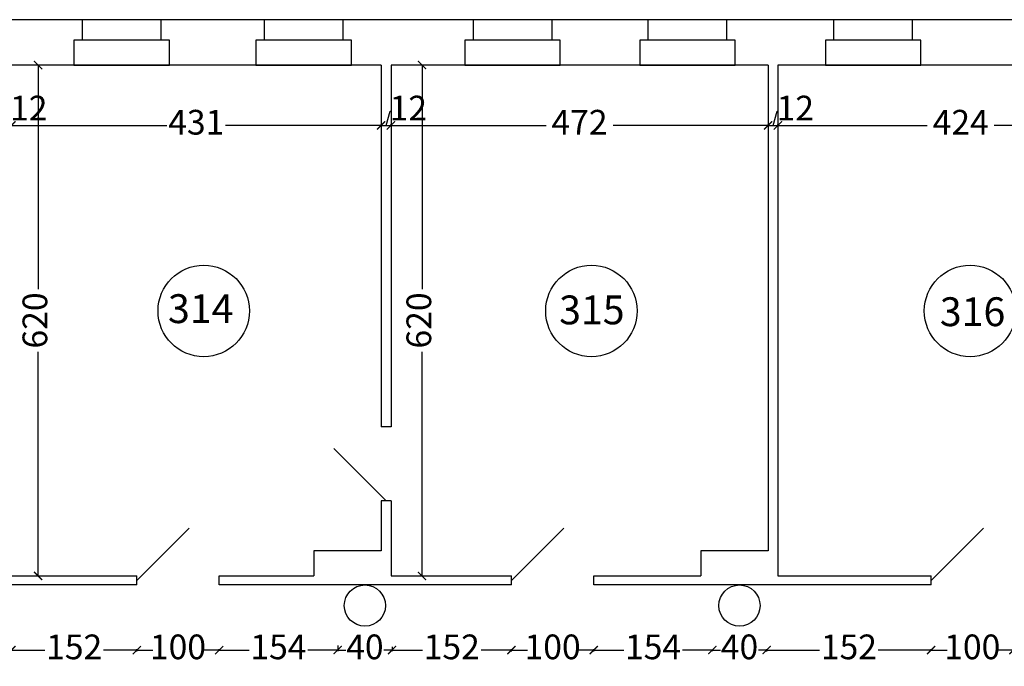
# Model space of a CAD drawing. Units: millimetres. Extents: x 134 to 9469, y 222 to 9301.
# Drawn here: x 6508 to 7704, y 7256 to 8041 of the extents above; entities that cross this region are included whole.
import ezdxf

# ---------------------------------------------------------------- set-up
doc = ezdxf.new("R2010")
doc.units = ezdxf.units.MM
doc.header["$MEASUREMENT"] = 0
for name, color, linetype, lineweight in [('drzwi', 2, 'Continuous', 25), ('okna', 4, 'Continuous', 25), ('wymlin', 1, 'Continuous', 5)]:
    doc.layers.add(name, color=color, linetype=linetype, lineweight=lineweight)
doc.layers.add('numery', color=3, linetype='Continuous')
doc.layers.add('sciana', color=7, linetype='Continuous')
doc.dimstyles.new('Kopia ISO-25', dxfattribs={"dimtxt": 14, "dimasz": 10, "dimexe": 1.25, "dimexo": 0.9, "dimtad": 0, "dimtxsty": 'Standard', "dimblk": 'ARCHTICK', "dimcen": 2.5, "dimclrd": 1, "dimclre": 1, "dimclrt": 1, "dimadec": 0, "dimazin": 0, "dimtfac": 1, "dimtmove": 0, "dimatfit": 3, "dimldrblk": 'ARCHTICK', "dimfxl": 0, "dimarcsym": 0})
doc.dimstyles.new('Kopii ISO-25', dxfattribs={"dimtxt": 13, "dimasz": 10, "dimexe": 1.25, "dimexo": 0.625, "dimtad": 0, "dimdec": 0, "dimtxsty": 'Standard', "dimblk": 'ARCHTICK', "dimcen": 10, "dimclrd": 1, "dimclre": 1, "dimclrt": 1, "dimadec": 0, "dimazin": 0, "dimtfac": 1, "dimtdec": 0, "dimtmove": 0, "dimatfit": 3, "dimldrblk": 'ARCHTICK', "dimfxl": 0, "dimarcsym": 0})

# ---------------------------------------------------------------- blocks, each defined once
blk = doc.blocks.new('_ArchTick')
at = {"layer": 'wymlin', "color": 0, "const_width": 0.15}
blk.add_lwpolyline([(-0.5, -0.5), (0.5, 0.5)], dxfattribs=at)
blk = doc.blocks.new('*D280')
at = {"layer": 'Defpoints', "color": 0}
for p in [(7105.5, 7273.1), (7205.5, 7275.8), (7205.5, 7273.1)]:
    blk.add_point(p, dxfattribs=at)
at = {"layer": 'wymlin', "color": 1, "lineweight": -2}
for p, q in [((7105.5, 7274), (7105.5, 7277.1)), ((7105.5, 7275.8), (7124.9, 7275.8)), ((7205.5, 7275.8), (7186.1, 7275.8)), ((7205.5, 7274), (7205.5, 7277.1))]:
    blk.add_line(p, q, dxfattribs=at)
at = {"layer": 'wymlin', "color": 1, "lineweight": -2, "xscale": 10, "yscale": 10, "zscale": 10, "rotation": 180}
blk.add_blockref('_ArchTick', (7105.5, 7275.8), dxfattribs=at)
at = {"layer": 'wymlin', "color": 1, "lineweight": -2, "xscale": 10, "yscale": 10, "zscale": 10}
blk.add_blockref('_ArchTick', (7205.5, 7275.8), dxfattribs=at)
at = {"layer": 'wymlin', "color": 1, "insert": (7155.5, 7275.8), "char_height": 30, "attachment_point": 5}
blk.add_mtext('100', dxfattribs=at)
blk = doc.blocks.new('*D282')
at = {"layer": 'Defpoints', "color": 0}
for p in [(6959.2, 7911.9), (7417.2, 7912.5), (7417.2, 7911.9)]:
    blk.add_point(p, dxfattribs=at)
at = {"layer": 'wymlin', "color": 1, "lineweight": -2}
for p, q in [((6959.2, 7912.8), (6959.2, 7913.7)), ((6959.2, 7912.5), (7147.6, 7912.5)), ((7417.2, 7912.5), (7228.9, 7912.5)), ((7417.2, 7912.8), (7417.2, 7913.7))]:
    blk.add_line(p, q, dxfattribs=at)
at = {"layer": 'wymlin', "color": 1, "lineweight": -2, "xscale": 10, "yscale": 10, "zscale": 10, "rotation": 180}
blk.add_blockref('_ArchTick', (6959.2, 7912.5), dxfattribs=at)
at = {"layer": 'wymlin', "color": 1, "lineweight": -2, "xscale": 10, "yscale": 10, "zscale": 10}
blk.add_blockref('_ArchTick', (7417.2, 7912.5), dxfattribs=at)
at = {"layer": 'wymlin', "color": 1, "insert": (7188.2, 7912.5), "char_height": 30, "attachment_point": 5}
blk.add_mtext('472', dxfattribs=at)
blk = doc.blocks.new('*D307')
at = {"layer": 'Defpoints', "color": 0}
for p in [(6498.2, 7911.9), (6947.2, 7912.5), (6947.2, 7911.9)]:
    blk.add_point(p, dxfattribs=at)
at = {"layer": 'wymlin', "color": 1, "lineweight": -2}
for p, q in [((6498.2, 7912.8), (6498.2, 7913.7)), ((6498.2, 7912.5), (6687.1, 7912.5)), ((6947.2, 7912.5), (6758.4, 7912.5)), ((6947.2, 7912.8), (6947.2, 7913.7))]:
    blk.add_line(p, q, dxfattribs=at)
at = {"layer": 'wymlin', "color": 1, "lineweight": -2, "xscale": 10, "yscale": 10, "zscale": 10, "rotation": 180}
blk.add_blockref('_ArchTick', (6498.2, 7912.5), dxfattribs=at)
at = {"layer": 'wymlin', "color": 1, "lineweight": -2, "xscale": 10, "yscale": 10, "zscale": 10}
blk.add_blockref('_ArchTick', (6947.2, 7912.5), dxfattribs=at)
at = {"layer": 'wymlin', "color": 1, "insert": (6722.7, 7912.5), "char_height": 30, "attachment_point": 5}
blk.add_mtext('431', dxfattribs=at)
blk = doc.blocks.new('*D308')
at = {"layer": 'Defpoints', "color": 0}
for p in [(6650.5, 7273.1), (6750.5, 7275.8), (6750.5, 7274.9)]:
    blk.add_point(p, dxfattribs=at)
at = {"layer": 'wymlin', "color": 1, "lineweight": -2}
for p, q in [((6650.5, 7274), (6650.5, 7277.1)), ((6650.5, 7275.8), (6669.9, 7275.8)), ((6750.5, 7275.8), (6731.1, 7275.8)), ((6750.5, 7275.8), (6750.5, 7277.1))]:
    blk.add_line(p, q, dxfattribs=at)
at = {"layer": 'wymlin', "color": 1, "lineweight": -2, "xscale": 10, "yscale": 10, "zscale": 10, "rotation": 180}
blk.add_blockref('_ArchTick', (6650.5, 7275.8), dxfattribs=at)
at = {"layer": 'wymlin', "color": 1, "lineweight": -2, "xscale": 10, "yscale": 10, "zscale": 10}
blk.add_blockref('_ArchTick', (6750.5, 7275.8), dxfattribs=at)
at = {"layer": 'wymlin', "color": 1, "insert": (6700.5, 7275.8), "char_height": 30, "attachment_point": 5}
blk.add_mtext('100', dxfattribs=at)
blk = doc.blocks.new('*D310')
at = {"layer": 'Defpoints', "color": 0}
for p in [(6498.2, 7273.1), (6650.5, 7275.8), (6650.5, 7273.1)]:
    blk.add_point(p, dxfattribs=at)
at = {"layer": 'wymlin', "color": 1, "lineweight": -2}
for p, q in [((6498.2, 7274), (6498.2, 7277.1)), ((6498.2, 7275.8), (6538.7, 7275.8)), ((6650.5, 7275.8), (6610, 7275.8)), ((6650.5, 7274), (6650.5, 7277.1))]:
    blk.add_line(p, q, dxfattribs=at)
at = {"layer": 'wymlin', "color": 1, "lineweight": -2, "xscale": 10, "yscale": 10, "zscale": 10, "rotation": 180}
blk.add_blockref('_ArchTick', (6498.2, 7275.8), dxfattribs=at)
at = {"layer": 'wymlin', "color": 1, "lineweight": -2, "xscale": 10, "yscale": 10, "zscale": 10}
blk.add_blockref('_ArchTick', (6650.5, 7275.8), dxfattribs=at)
at = {"layer": 'wymlin', "color": 1, "insert": (6574.4, 7275.8), "char_height": 30, "attachment_point": 5}
blk.add_mtext('152', dxfattribs=at)
blk = doc.blocks.new('*D312')
at = {"layer": 'Defpoints', "color": 0}
for p in [(6486.2, 7911.9), (6498.2, 7912.5), (6498.2, 7911.9)]:
    blk.add_point(p, dxfattribs=at)
at = {"layer": 'wymlin', "color": 1, "lineweight": -2}
for p, q in [((6492.2, 7912.5), (6497.4, 7929.7)), ((6497.4, 7929.7), (6498.7, 7929.7)), ((6486.2, 7912.8), (6486.2, 7913.7)), ((6486.2, 7912.5), (6498.2, 7912.5)), ((6498.2, 7912.8), (6498.2, 7913.7))]:
    blk.add_line(p, q, dxfattribs=at)
at = {"layer": 'wymlin', "color": 1, "lineweight": -2, "xscale": 10, "yscale": 10, "zscale": 10, "rotation": 180}
blk.add_blockref('_ArchTick', (6486.2, 7912.5), dxfattribs=at)
at = {"layer": 'wymlin', "color": 1, "lineweight": -2, "xscale": 10, "yscale": 10, "zscale": 10}
blk.add_blockref('_ArchTick', (6498.2, 7912.5), dxfattribs=at)
at = {"layer": 'wymlin', "color": 1, "insert": (6519.3, 7929.7), "char_height": 30, "attachment_point": 5}
blk.add_mtext('12', dxfattribs=at)
blk = doc.blocks.new('*D314')
at = {"layer": 'Defpoints', "color": 0}
for p in [(6530.6, 7985.8), (6530.6, 7365.8), (6530.6, 7365.8)]:
    blk.add_point(p, dxfattribs=at)
at = {"layer": 'wymlin', "color": 1, "lineweight": -2}
for p, q in [((6529.7, 7985.8), (6529.4, 7985.8)), ((6530.6, 7985.8), (6530.6, 7713.9)), ((6530.6, 7365.8), (6530.6, 7637.7)), ((6529.7, 7365.8), (6529.4, 7365.8))]:
    blk.add_line(p, q, dxfattribs=at)
at = {"layer": 'wymlin', "color": 1, "lineweight": -2, "xscale": 10, "yscale": 10, "zscale": 10}
for p, rotation in [((6530.6, 7985.8), 90), ((6530.6, 7365.8), 270)]:
    blk.add_blockref('_ArchTick', p, dxfattribs=dict(at, rotation=rotation))
at = {"layer": 'wymlin', "color": 1, "insert": (6530.6, 7675.8), "char_height": 30, "attachment_point": 5, "rotation": 90}
blk.add_mtext('620', dxfattribs=at)
blk = doc.blocks.new('*D315')
at = {"layer": 'Defpoints', "color": 0}
for p in [(6894.5, 7282.2), (6960.5, 7280.8), (6960.5, 7275.8)]:
    blk.add_point(p, dxfattribs=at)
at = {"layer": 'wymlin', "color": 1, "lineweight": -2}
for p, q in [((6894.5, 7281.3), (6894.5, 7274.6)), ((6894.5, 7275.8), (6904.4, 7275.8)), ((6960.5, 7275.8), (6950.6, 7275.8)), ((6960.5, 7279.9), (6960.5, 7274.6))]:
    blk.add_line(p, q, dxfattribs=at)
at = {"layer": 'wymlin', "color": 1, "lineweight": -2, "xscale": 10, "yscale": 10, "zscale": 10, "rotation": 180}
blk.add_blockref('_ArchTick', (6894.5, 7275.8), dxfattribs=at)
at = {"layer": 'wymlin', "color": 1, "lineweight": -2, "xscale": 10, "yscale": 10, "zscale": 10}
blk.add_blockref('_ArchTick', (6960.5, 7275.8), dxfattribs=at)
at = {"layer": 'wymlin', "color": 1, "insert": (6927.5, 7275.8), "char_height": 30, "attachment_point": 5}
blk.add_mtext('40', dxfattribs=at)
blk = doc.blocks.new('*D317')
at = {"layer": 'Defpoints', "color": 0}
for p in [(6750.5, 7274.9), (6894.5, 7282.2), (6894.5, 7275.8)]:
    blk.add_point(p, dxfattribs=at)
at = {"layer": 'wymlin', "color": 1, "lineweight": -2}
for p, q in [((6750.5, 7275.8), (6750.5, 7277.1)), ((6750.5, 7275.8), (6786.9, 7275.8)), ((6894.5, 7275.8), (6858.1, 7275.8)), ((6894.5, 7281.3), (6894.5, 7274.6))]:
    blk.add_line(p, q, dxfattribs=at)
at = {"layer": 'wymlin', "color": 1, "lineweight": -2, "xscale": 10, "yscale": 10, "zscale": 10, "rotation": 180}
blk.add_blockref('_ArchTick', (6750.5, 7275.8), dxfattribs=at)
at = {"layer": 'wymlin', "color": 1, "lineweight": -2, "xscale": 10, "yscale": 10, "zscale": 10}
blk.add_blockref('_ArchTick', (6894.5, 7275.8), dxfattribs=at)
at = {"layer": 'wymlin', "color": 1, "insert": (6822.5, 7275.8), "char_height": 30, "attachment_point": 5}
blk.add_mtext('154', dxfattribs=at)
blk = doc.blocks.new('*D318')
at = {"layer": 'Defpoints', "color": 0}
for p in [(6960.5, 7280.8), (7105.5, 7275.8), (7105.5, 7273.1)]:
    blk.add_point(p, dxfattribs=at)
at = {"layer": 'wymlin', "color": 1, "lineweight": -2}
for p, q in [((6960.5, 7279.9), (6960.5, 7274.6)), ((6960.5, 7275.8), (6997.4, 7275.8)), ((7105.5, 7275.8), (7068.6, 7275.8)), ((7105.5, 7274), (7105.5, 7277.1))]:
    blk.add_line(p, q, dxfattribs=at)
at = {"layer": 'wymlin', "color": 1, "lineweight": -2, "xscale": 10, "yscale": 10, "zscale": 10, "rotation": 180}
blk.add_blockref('_ArchTick', (6960.5, 7275.8), dxfattribs=at)
at = {"layer": 'wymlin', "color": 1, "lineweight": -2, "xscale": 10, "yscale": 10, "zscale": 10}
blk.add_blockref('_ArchTick', (7105.5, 7275.8), dxfattribs=at)
at = {"layer": 'wymlin', "color": 1, "insert": (7033, 7275.8), "char_height": 30, "attachment_point": 5}
blk.add_mtext('152', dxfattribs=at)
blk = doc.blocks.new('*D319')
at = {"layer": 'Defpoints', "color": 0}
for p in [(6947.2, 7911.9), (6959.2, 7912.5), (6959.2, 7911.9)]:
    blk.add_point(p, dxfattribs=at)
at = {"layer": 'wymlin', "color": 1, "lineweight": -2}
for p, q in [((6953.2, 7912.5), (6958.4, 7929.7)), ((6958.4, 7929.7), (6959.7, 7929.7)), ((6947.2, 7912.8), (6947.2, 7913.7)), ((6947.2, 7912.5), (6959.2, 7912.5)), ((6959.2, 7912.8), (6959.2, 7913.7))]:
    blk.add_line(p, q, dxfattribs=at)
at = {"layer": 'wymlin', "color": 1, "lineweight": -2, "xscale": 10, "yscale": 10, "zscale": 10, "rotation": 180}
blk.add_blockref('_ArchTick', (6947.2, 7912.5), dxfattribs=at)
at = {"layer": 'wymlin', "color": 1, "lineweight": -2, "xscale": 10, "yscale": 10, "zscale": 10}
blk.add_blockref('_ArchTick', (6959.2, 7912.5), dxfattribs=at)
at = {"layer": 'wymlin', "color": 1, "insert": (6980.3, 7929.7), "char_height": 30, "attachment_point": 5}
blk.add_mtext('12', dxfattribs=at)
blk = doc.blocks.new('*D321')
at = {"layer": 'Defpoints', "color": 0}
for p in [(6996.9, 7985.8), (6996.9, 7365.8), (6996.9, 7365.8)]:
    blk.add_point(p, dxfattribs=at)
at = {"layer": 'wymlin', "color": 1, "lineweight": -2}
for p, q in [((6996, 7985.8), (6995.6, 7985.8)), ((6996.9, 7985.8), (6996.9, 7713.9)), ((6996.9, 7365.8), (6996.9, 7637.7)), ((6996, 7365.8), (6995.6, 7365.8))]:
    blk.add_line(p, q, dxfattribs=at)
at = {"layer": 'wymlin', "color": 1, "lineweight": -2, "xscale": 10, "yscale": 10, "zscale": 10}
for p, rotation in [((6996.9, 7985.8), 90), ((6996.9, 7365.8), 270)]:
    blk.add_blockref('_ArchTick', p, dxfattribs=dict(at, rotation=rotation))
at = {"layer": 'wymlin', "color": 1, "insert": (6996.9, 7675.8), "char_height": 30, "attachment_point": 5, "rotation": 90}
blk.add_mtext('620', dxfattribs=at)
blk = doc.blocks.new('*D324')
at = {"layer": 'Defpoints', "color": 0}
for p in [(7429.2, 7911.9), (7873.1, 7913.7), (7873.1, 7912.5)]:
    blk.add_point(p, dxfattribs=at)
at = {"layer": 'wymlin', "color": 1, "lineweight": -2}
for p, q in [((7429.2, 7912.6), (7429.2, 7913.7)), ((7429.2, 7912.5), (7610.5, 7912.5)), ((7873.1, 7912.5), (7691.8, 7912.5)), ((7873.1, 7913.1), (7873.1, 7911.2))]:
    blk.add_line(p, q, dxfattribs=at)
at = {"layer": 'wymlin', "color": 1, "lineweight": -2, "xscale": 10, "yscale": 10, "zscale": 10, "rotation": 180}
blk.add_blockref('_ArchTick', (7429.2, 7912.5), dxfattribs=at)
at = {"layer": 'wymlin', "color": 1, "lineweight": -2, "xscale": 10, "yscale": 10, "zscale": 10}
blk.add_blockref('_ArchTick', (7873.1, 7912.5), dxfattribs=at)
at = {"layer": 'wymlin', "color": 1, "insert": (7651.2, 7912.5), "char_height": 30, "attachment_point": 5}
blk.add_mtext('424', dxfattribs=at)
blk = doc.blocks.new('*D325')
at = {"layer": 'Defpoints', "color": 0}
for p in [(7415.5, 7273.1), (7615.2, 7275.8), (7615.2, 7274.9)]:
    blk.add_point(p, dxfattribs=at)
at = {"layer": 'wymlin', "color": 1, "lineweight": -2}
for p, q in [((7415.5, 7274), (7415.5, 7277.1)), ((7415.5, 7275.8), (7479.7, 7275.8)), ((7615.2, 7275.8), (7551, 7275.8)), ((7615.2, 7275.8), (7615.2, 7277.1))]:
    blk.add_line(p, q, dxfattribs=at)
at = {"layer": 'wymlin', "color": 1, "lineweight": -2, "xscale": 10, "yscale": 10, "zscale": 10, "rotation": 180}
blk.add_blockref('_ArchTick', (7415.5, 7275.8), dxfattribs=at)
at = {"layer": 'wymlin', "color": 1, "lineweight": -2, "xscale": 10, "yscale": 10, "zscale": 10}
blk.add_blockref('_ArchTick', (7615.2, 7275.8), dxfattribs=at)
at = {"layer": 'wymlin', "color": 1, "insert": (7515.4, 7275.8), "char_height": 30, "attachment_point": 5}
blk.add_mtext('152', dxfattribs=at)
blk = doc.blocks.new('*D328')
at = {"layer": 'Defpoints', "color": 0}
for p in [(7205.5, 7273.1), (7349.5, 7276.7), (7349.5, 7275.8)]:
    blk.add_point(p, dxfattribs=at)
at = {"layer": 'wymlin', "color": 1, "lineweight": -2}
for p, q in [((7205.5, 7274), (7205.5, 7277.1)), ((7205.5, 7275.8), (7241.9, 7275.8)), ((7349.5, 7275.8), (7313.1, 7275.8)), ((7349.5, 7275.8), (7349.5, 7274.6))]:
    blk.add_line(p, q, dxfattribs=at)
at = {"layer": 'wymlin', "color": 1, "lineweight": -2, "xscale": 10, "yscale": 10, "zscale": 10, "rotation": 180}
blk.add_blockref('_ArchTick', (7205.5, 7275.8), dxfattribs=at)
at = {"layer": 'wymlin', "color": 1, "lineweight": -2, "xscale": 10, "yscale": 10, "zscale": 10}
blk.add_blockref('_ArchTick', (7349.5, 7275.8), dxfattribs=at)
at = {"layer": 'wymlin', "color": 1, "insert": (7277.5, 7275.8), "char_height": 30, "attachment_point": 5}
blk.add_mtext('154', dxfattribs=at)
blk = doc.blocks.new('*D329')
at = {"layer": 'Defpoints', "color": 0}
for p in [(7349.5, 7276.7), (7415.5, 7275.8), (7415.5, 7273.1)]:
    blk.add_point(p, dxfattribs=at)
at = {"layer": 'wymlin', "color": 1, "lineweight": -2}
for p, q in [((7349.5, 7275.8), (7349.5, 7274.6)), ((7349.5, 7275.8), (7359.4, 7275.8)), ((7415.5, 7275.8), (7405.6, 7275.8)), ((7415.5, 7274), (7415.5, 7277.1))]:
    blk.add_line(p, q, dxfattribs=at)
at = {"layer": 'wymlin', "color": 1, "lineweight": -2, "xscale": 10, "yscale": 10, "zscale": 10, "rotation": 180}
blk.add_blockref('_ArchTick', (7349.5, 7275.8), dxfattribs=at)
at = {"layer": 'wymlin', "color": 1, "lineweight": -2, "xscale": 10, "yscale": 10, "zscale": 10}
blk.add_blockref('_ArchTick', (7415.5, 7275.8), dxfattribs=at)
at = {"layer": 'wymlin', "color": 1, "insert": (7382.5, 7275.8), "char_height": 30, "attachment_point": 5}
blk.add_mtext('40', dxfattribs=at)
blk = doc.blocks.new('*D333')
at = {"layer": 'Defpoints', "color": 0}
for p in [(7417.2, 7911.9), (7429.2, 7912.5), (7429.2, 7911.9)]:
    blk.add_point(p, dxfattribs=at)
at = {"layer": 'wymlin', "color": 1, "lineweight": -2}
for p, q in [((7423.2, 7912.5), (7428.4, 7929.7)), ((7428.4, 7929.7), (7429.7, 7929.7)), ((7417.2, 7912.8), (7417.2, 7913.7)), ((7417.2, 7912.5), (7429.2, 7912.5)), ((7429.2, 7912.8), (7429.2, 7913.7))]:
    blk.add_line(p, q, dxfattribs=at)
at = {"layer": 'wymlin', "color": 1, "lineweight": -2, "xscale": 10, "yscale": 10, "zscale": 10, "rotation": 180}
blk.add_blockref('_ArchTick', (7417.2, 7912.5), dxfattribs=at)
at = {"layer": 'wymlin', "color": 1, "lineweight": -2, "xscale": 10, "yscale": 10, "zscale": 10}
blk.add_blockref('_ArchTick', (7429.2, 7912.5), dxfattribs=at)
at = {"layer": 'wymlin', "color": 1, "insert": (7450.3, 7929.7), "char_height": 30, "attachment_point": 5}
blk.add_mtext('12', dxfattribs=at)
blk = doc.blocks.new('*D337')
at = {"layer": 'Defpoints', "color": 0}
for p in [(7615.2, 7274.9), (7715.2, 7275.8), (7715.2, 7274.9)]:
    blk.add_point(p, dxfattribs=at)
at = {"layer": 'wymlin', "color": 1, "lineweight": -2}
for p, q in [((7615.2, 7275.8), (7615.2, 7277.1)), ((7615.2, 7275.8), (7634.6, 7275.8)), ((7715.2, 7275.8), (7695.9, 7275.8)), ((7715.2, 7275.8), (7715.2, 7277.1))]:
    blk.add_line(p, q, dxfattribs=at)
at = {"layer": 'wymlin', "color": 1, "lineweight": -2, "xscale": 10, "yscale": 10, "zscale": 10, "rotation": 180}
blk.add_blockref('_ArchTick', (7615.2, 7275.8), dxfattribs=at)
at = {"layer": 'wymlin', "color": 1, "lineweight": -2, "xscale": 10, "yscale": 10, "zscale": 10}
blk.add_blockref('_ArchTick', (7715.2, 7275.8), dxfattribs=at)
at = {"layer": 'wymlin', "color": 1, "insert": (7665.2, 7275.8), "char_height": 30, "attachment_point": 5}
blk.add_mtext('100', dxfattribs=at)

msp = doc.modelspace()

# ---------------------------------------------------------------- linework, layer by layer
at = {"layer": 'drzwi'}
for p, q in [((6953.249, 7456.728), (6889.61, 7520.367)), ((6650.495, 7360.308), (6714.135, 7423.947)), ((7105.495, 7360.308), (7169.135, 7423.947)), ((7615.249, 7360.308), (7678.889, 7423.947))]:
    msp.add_line(p, q, dxfattribs=at)
at = {"layer": 'numery'}
for centre in [(6731.744, 7687.339), (7202.649, 7687.339), (7662.486, 7687.339)]:
    msp.add_circle(centre, 55.501, dxfattribs=at)
at = {"layer": 'okna'}
for p, q in [((6680.015, 8040.808), (6584.015, 8040.808)), ((6584.015, 8040.808), (6584.015, 8015.808)), ((6680.015, 8015.808), (6680.015, 8040.808)), ((6901.095, 8040.808), (6805.095, 8040.808)), ((6805.095, 8040.808), (6805.095, 8015.808)), ((6901.095, 8015.808), (6901.095, 8040.808)), ((7154.819, 8040.808), (7058.819, 8040.808)), ((7058.819, 8040.808), (7058.819, 8015.808)), ((7154.819, 8015.808), (7154.819, 8040.808)), ((7367.249, 8040.808), (7271.249, 8040.808)), ((7271.249, 8040.808), (7271.249, 8015.808)), ((7367.249, 8015.808), (7367.249, 8040.808)), ((7592.768, 8040.808), (7496.768, 8040.808)), ((7496.768, 8040.808), (7496.768, 8015.808)), ((7592.768, 8015.808), (7592.768, 8040.808)), ((6680.015, 8015.808), (6574.015, 8015.808)), ((6574.015, 8015.808), (6574.015, 7985.808)), ((6690.015, 8015.808), (6680.015, 8015.808)), ((6690.015, 7985.808), (6690.015, 8015.808)), ((6901.095, 8015.808), (6795.095, 8015.808)), ((6795.095, 8015.808), (6795.095, 7985.808)), ((6911.095, 8015.808), (6901.095, 8015.808)), ((6911.095, 7985.808), (6911.095, 8015.808)), ((7154.819, 8015.808), (7048.819, 8015.808)), ((7048.819, 8015.808), (7048.819, 7985.808)), ((7164.819, 8015.808), (7154.819, 8015.808)), ((7164.819, 7985.808), (7164.819, 8015.808)), ((7367.249, 8015.808), (7261.249, 8015.808)), ((7261.249, 8015.808), (7261.249, 7985.808)), ((7377.249, 8015.808), (7367.249, 8015.808)), ((7377.249, 7985.808), (7377.249, 8015.808)), ((7592.768, 8015.808), (7486.768, 8015.808)), ((7486.768, 8015.808), (7486.768, 7985.808)), ((7602.768, 8015.808), (7592.768, 8015.808)), ((7602.768, 7985.808), (7602.768, 8015.808)), ((6574.015, 7985.808), (6690.015, 7985.808)), ((6795.095, 7985.808), (6911.095, 7985.808)), ((7048.819, 7985.808), (7164.819, 7985.808)), ((7261.249, 7985.808), (7377.249, 7985.808)), ((7486.768, 7985.808), (7602.768, 7985.808))]:
    msp.add_line(p, q, dxfattribs=at)
at = {"layer": 'sciana'}
for p, q in [((7969.249, 8040.808), (6063.96, 8040.808)), ((6947.249, 7985.808), (6498.249, 7985.808)), ((6947.249, 7985.808), (6947.249, 7546.728)), ((7417.249, 7985.808), (6959.249, 7985.808)), ((6959.249, 7985.808), (6959.249, 7547.647)), ((7417.249, 7985.808), (7417.249, 7506.994)), ((7873.085, 7985.808), (7429.249, 7985.808)), ((7429.249, 7985.808), (7429.249, 7506.994)), ((6959.249, 7546.728), (6947.249, 7546.728)), ((6959.249, 7547.647), (6959.249, 7546.728)), ((7417.249, 7506.994), (7417.249, 7396.093)), ((7429.249, 7506.994), (7429.249, 7365.808)), ((6947.249, 7456.728), (6947.249, 7396.093)), ((6959.249, 7456.728), (6947.249, 7456.728)), ((6959.249, 7456.728), (6959.249, 7365.808)), ((6947.249, 7396.093), (6865.432, 7396.093)), ((6865.432, 7396.093), (6865.432, 7365.808)), ((7417.249, 7396.093), (7335.432, 7396.093)), ((7335.432, 7396.093), (7335.432, 7365.808)), ((6498.249, 7365.808), (6650.495, 7365.808)), ((6650.495, 7354.808), (6498.249, 7354.808)), ((6650.495, 7354.808), (6650.495, 7365.808)), ((6750.495, 7365.808), (6865.432, 7365.808)), ((6750.495, 7354.808), (6750.495, 7365.808)), ((6960.495, 7354.808), (6750.495, 7354.808)), ((6959.249, 7365.808), (7105.495, 7365.808)), ((7105.495, 7354.808), (6960.495, 7354.808)), ((7105.495, 7354.808), (7105.495, 7365.808)), ((7205.495, 7365.808), (7335.432, 7365.808)), ((7205.495, 7354.808), (7205.495, 7365.808)), ((7415.495, 7354.808), (7205.495, 7354.808)), ((7565.747, 7354.808), (7415.495, 7354.808)), ((7429.249, 7365.808), (7615.249, 7365.808)), ((7615.249, 7354.808), (7565.747, 7354.808)), ((7615.249, 7354.808), (7615.249, 7365.808))]:
    msp.add_line(p, q, dxfattribs=at)
for centre in [(6927.495, 7329.808), (7382.495, 7329.808)]:
    msp.add_circle(centre, 25, dxfattribs=at)

# ---------------------------------------------------------------- texts
at = {"layer": 'numery', "char_height": 35, "width": 191.0279, "attachment_point": 1}
for s, insert in [('{\\fArial|b0|i0|c238|p34;314}', (6688.377, 7707.638)), ('{\\fArial|b0|i0|c238|p34;315}', (7163.451, 7706.134)), ('{\\fArial|b0|i0|c238|p34;316}', (7625.836, 7703.928))]:
    msp.add_mtext(s, dxfattribs=dict(at, insert=insert))

# ---------------------------------------------------------------- dimensions: what is measured, and where the dimension line sits
at = {"layer": 'wymlin'}
for base, p1, p2, picture, middle in [((6530.633, 7365.808), (6530.633, 7985.808), (6530.633, 7365.808), '*D314', (6530.633, 7675.808)), ((6996.886, 7365.808), (6996.886, 7985.808), (6996.886, 7365.808), '*D321', (6996.886, 7675.808))]:
    dim = msp.add_linear_dim(base=base, p1=p1, p2=p2, angle=90, text='620', dimstyle='Kopia ISO-25', override={"dimtxt": 30}, dxfattribs=at)
    dim.commit()
    dim.dimension.update_dxf_attribs({"geometry": picture, "text_midpoint": middle})
for base, p1, p2, picture, middle in [((6498.249, 7912.464), (6486.249, 7911.939), (6498.249, 7911.939), '*D312', (6499.28, 7929.651)), ((6959.249, 7912.464), (6947.249, 7911.939), (6959.249, 7911.939), '*D319', (6960.28, 7929.651)), ((7429.249, 7912.464), (7417.249, 7911.939), (7429.249, 7911.939), '*D333', (7430.28, 7929.651)), ((6750.495, 7275.808), (6650.495, 7273.052), (6750.495, 7274.878), '*D308', (6700.495, 7275.808)), ((7205.495, 7275.808), (7105.495, 7273.052), (7205.495, 7273.052), '*D280', (7155.495, 7275.808)), ((7715.249, 7275.808), (7615.249, 7274.878), (7715.249, 7274.878), '*D337', (7665.249, 7275.808))]:
    dim = msp.add_linear_dim(base=base, p1=p1, p2=p2, dimstyle='Kopia ISO-25', override={"dimtxt": 30, "dimtmove": 1}, dxfattribs=at)
    dim.commit()
    dim.dimension.update_dxf_attribs({"geometry": picture, "text_midpoint": middle})
for base, p1, p2, text, dimstyle, picture, middle in [((6947.249, 7912.464), (6498.249, 7911.939), (6947.249, 7911.939), '431', 'Kopia ISO-25', '*D307', (6722.749, 7912.464)), ((7417.249, 7912.464), (6959.249, 7911.939), (7417.249, 7911.939), '472', 'Kopia ISO-25', '*D282', (7188.249, 7912.464)), ((7873.085, 7912.464), (7429.249, 7911.939), (7873.085, 7913.714), '424', 'Kopii ISO-25', '*D324', (7651.167, 7912.464)), ((6650.495, 7275.808), (6498.249, 7273.052), (6650.495, 7273.052), '152', 'Kopia ISO-25', '*D310', (6574.372, 7275.808)), ((6894.495, 7275.808), (6750.495, 7274.878), (6894.495, 7282.184), '154', 'Kopia ISO-25', '*D317', (6822.495, 7275.808)), ((6960.495, 7275.808), (6894.495, 7282.184), (6960.495, 7280.808), '40', 'Kopia ISO-25', '*D315', (6927.495, 7275.808)), ((7105.495, 7275.808), (6960.495, 7280.808), (7105.495, 7273.052), '152', 'Kopia ISO-25', '*D318', (7032.995, 7275.808)), ((7349.495, 7275.808), (7205.495, 7273.052), (7349.495, 7276.705), '154', 'Kopia ISO-25', '*D328', (7277.495, 7275.808)), ((7415.495, 7275.808), (7349.495, 7276.705), (7415.495, 7273.052), '40', 'Kopia ISO-25', '*D329', (7382.495, 7275.808)), ((7615.249, 7275.808), (7415.495, 7273.052), (7615.249, 7274.878), '152', 'Kopia ISO-25', '*D325', (7515.372, 7275.808))]:
    dim = msp.add_linear_dim(base=base, p1=p1, p2=p2, text=text, dimstyle=dimstyle, override={"dimtxt": 30, "dimtmove": 1}, dxfattribs=at)
    dim.commit()
    dim.dimension.update_dxf_attribs({"geometry": picture, "text_midpoint": middle})

doc.saveas('drawing.dxf')
